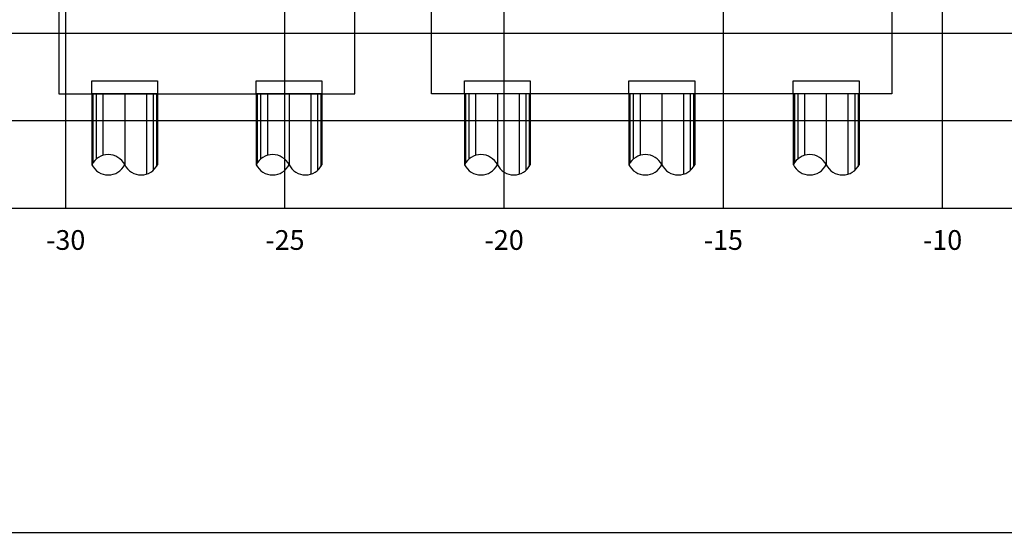
# Model space of a CAD drawing. Units: metres. Extents: x 272600 to 282750, y 8663995 to 8665355.
# Drawn here: x 280014 to 280037, y 8664240 to 8664252 of the extents above; entities that cross this region are included whole.
import ezdxf

# ---------------------------------------------------------------- set-up
doc = ezdxf.new("R2010")
doc.units = ezdxf.units.M
doc.linetypes.add('DASHED2', pattern=[0.375, 0.25, -0.125])
for name, color, linetype in [('0 PILOTES', 7, 'Continuous'), ('0 SECCIONES', 4, 'Continuous'), ('C-ANNO', 7, 'Continuous'), ('C-ROAD-SCTN-VIEW', 7, 'Continuous'), ('Membrete', 4, 'Continuous')]:
    doc.layers.add(name, color=color, linetype=linetype)
doc.styles.add('DATOS_02', font='romand.shx')

# ---------------------------------------------------------------- blocks, each defined once
blk = doc.blocks.new('PILOTES')
at = {"layer": '0 PILOTES', "color": 8}
for p, q in [((272709.771, 8664659.062), (272709.771, 8664657.444)), ((272709.795, 8664659.062), (272709.795, 8664657.485)), ((272709.871, 8664659.062), (272709.871, 8664657.573)), ((272710.025, 8664659.062), (272710.025, 8664657.658)), ((272710.521, 8664659.062), (272710.521, 8664657.444)), ((272711.017, 8664659.062), (272711.017, 8664657.229)), ((272711.17, 8664659.062), (272711.17, 8664657.314)), ((272711.247, 8664659.062), (272711.247, 8664657.402)), ((272711.271, 8664659.062), (272711.271, 8664657.444))]:
    blk.add_line(p, q, dxfattribs=at)
at = {"layer": '0 PILOTES', "color": 8, "linetype": 'DASHED2', "ltscale": 15}
blk.add_lwpolyline([(272709.771, 8664659.062), (272709.771, 8664659.362), (272711.271, 8664659.362), (272711.271, 8664659.062)], dxfattribs=at)
at = {"layer": '0 PILOTES', "color": 8}
blk.add_lwpolyline([(272711.271, 8664657.444), (272711.271, 8664659.062), (272709.771, 8664659.062), (272709.771, 8664657.444)], dxfattribs=at)
for centre, start, end in [((272710.146, 8664657.257), 26.5049, 153.4951), ((272710.146, 8664657.631), 206.5049, 333.4951), ((272710.896, 8664657.631), 206.5049, 333.4951)]:
    blk.add_arc(centre, 0.419, start, end, dxfattribs=at)
blk = doc.blocks.new('Zapata')
at = {"layer": '0 SECCIONES'}
blk.add_lwpolyline([(279102.881, 8664861.635), (279102.881, 8664859.635), (279092.381, 8664859.635), (279092.381, 8664861.635)], close=True, dxfattribs=at)
at = {"layer": '0 PILOTES', "color": 6}
for p in [(6383.36, 200.573), (6387.11, 200.573), (6390.86, 200.573)]:
    blk.add_blockref('PILOTES', p, dxfattribs=at)

msp = doc.modelspace()

# ---------------------------------------------------------------- linework, layer by layer
at = {"color": 4}
for points in [[(280022.071, 8664252.352), (280015.321, 8664252.352), (280015.321, 8664250.352), (280022.071, 8664250.352)], [(280022.071, 8664250.352), (280022.071, 8664252.352)]]:
    msp.add_lwpolyline(points, dxfattribs=at)
at = {"layer": 'C-ANNO', "color": 2, "linetype": 'Continuous', "lineweight": -3}
msp.add_3dface([(279992.076, 8664240.342), (280153.276, 8664240.342), (280153.276, 8664350.142), (279992.076, 8664350.142)], dxfattribs=at)
at = {"layer": 'C-ROAD-SCTN-VIEW', "color": 8, "linetype": 'Continuous', "lineweight": -3}
for p, q in [((280015.476, 8664247.742), (280015.476, 8664269.742)), ((280020.476, 8664247.742), (280020.476, 8664269.742)), ((280025.476, 8664247.742), (280025.476, 8664269.742)), ((280030.476, 8664247.742), (280030.476, 8664269.742)), ((280035.476, 8664247.742), (280035.476, 8664269.742)), ((280005.476, 8664251.742), (280080.476, 8664251.742)), ((280005.476, 8664249.742), (280080.476, 8664249.742)), ((280005.476, 8664247.742), (280080.476, 8664247.742))]:
    msp.add_line(p, q, dxfattribs=at)
at = {"layer": 'C-ROAD-SCTN-VIEW', "color": 7, "linetype": 'Continuous', "lineweight": -3}
msp.add_line((280005.476, 8664247.742), (280085.476, 8664247.742), dxfattribs=at)

# ---------------------------------------------------------------- block references
at = {"layer": '0 PILOTES', "color": 6}
for p in [(7306.3, -408.709), (7310.05, -408.709)]:
    msp.add_blockref('PILOTES', p, dxfattribs=at)
at = {"layer": 'Membrete'}
msp.add_blockref('Zapata', (931.441, -609.282), dxfattribs=at)

# ---------------------------------------------------------------- texts
at = {"layer": 'C-ROAD-SCTN-VIEW', "color": 7, "linetype": 'Continuous', "lineweight": -3, "char_height": 0.45, "attachment_point": 2, "style": 'DATOS_02'}
for s, insert in [('-30', (280015.476, 8664247.242)), ('-25', (280020.476, 8664247.242)), ('-20', (280025.476, 8664247.242)), ('-15', (280030.476, 8664247.242)), ('-10', (280035.476, 8664247.242))]:
    msp.add_mtext(s, dxfattribs=dict(at, insert=insert))

doc.saveas('drawing.dxf')
